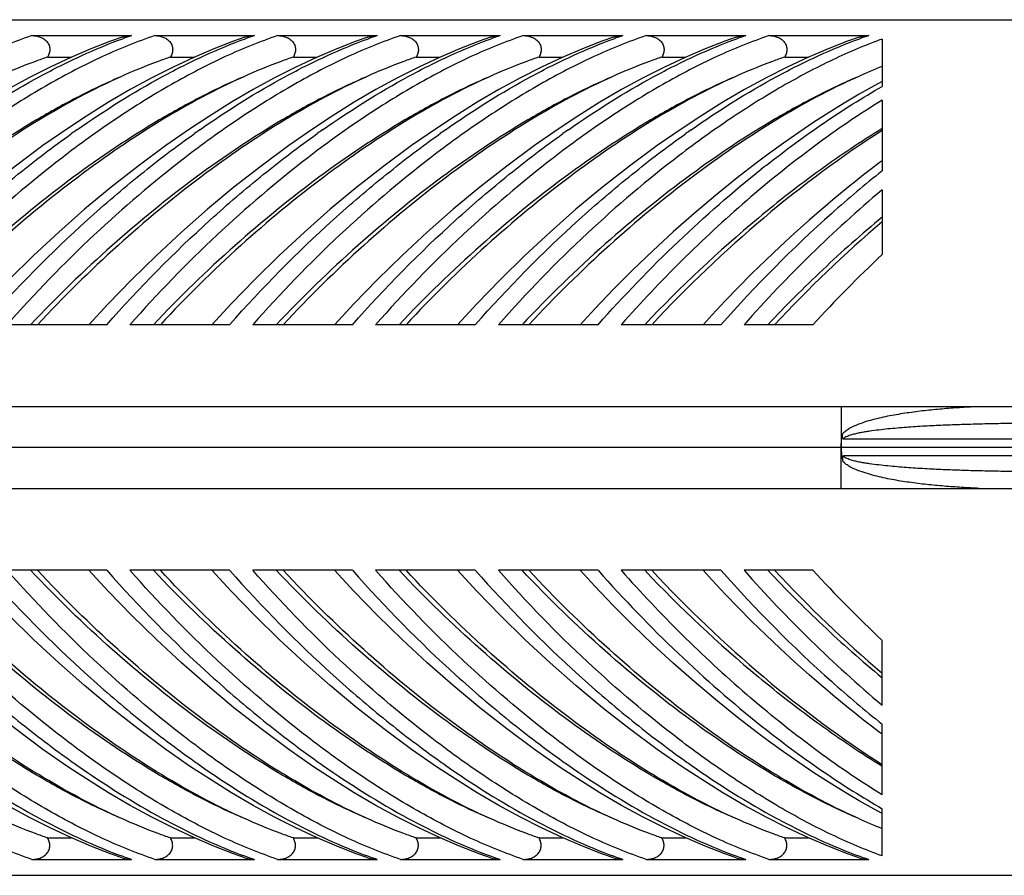
# Model space of a CAD drawing. Extents: x -360 to -81, y -116 to 74.
# Drawn here: x -155 to -153, y -49 to -47 of the extents above; entities that cross this region are included whole.
import ezdxf

# ---------------------------------------------------------------- set-up
doc = ezdxf.new("R2010")
doc.units = 0
doc.header["$LTSCALE"] = 2
doc.header["$MEASUREMENT"] = 0
doc.linetypes.add('CENTER', pattern=[2, 1.25, -0.25, 0.25, -0.25])

msp = doc.modelspace()

# ---------------------------------------------------------------- linework, layer by layer
at = {"color": 7, "linetype": 'Continuous'}
for p, q in [((-156.9066, -47.4983), (-152.4441, -47.4983)), ((-154.728, -47.5349), (-154.4998, -47.5349)), ((-154.4468, -47.5349), (-154.2186, -47.5349)), ((-154.1655, -47.5349), (-153.9373, -47.5349)), ((-153.8843, -47.5349), (-153.6561, -47.5349)), ((-153.603, -47.5349), (-153.3748, -47.5349)), ((-153.3218, -47.5349), (-153.0936, -47.5349)), ((-153.0405, -47.5349), (-152.8123, -47.5349)), ((-152.7816, -47.5427), (-152.7816, -47.651)), ((-154.692, -47.5839), (-154.6372, -47.5839)), ((-154.4108, -47.5839), (-154.356, -47.5839)), ((-154.1295, -47.5839), (-154.0747, -47.5839)), ((-153.8483, -47.5839), (-153.7935, -47.5839)), ((-153.567, -47.5839), (-153.5122, -47.5839)), ((-153.2858, -47.5839), (-153.231, -47.5839)), ((-153.0045, -47.5839), (-152.9497, -47.5839)), ((-152.7816, -47.6827), (-152.7816, -47.8446)), ((-154.6031, -47.719), (-154.6459, -47.7472)), ((-154.3218, -47.719), (-154.3646, -47.7472)), ((-154.0406, -47.719), (-154.0834, -47.7472)), ((-153.7593, -47.719), (-153.8021, -47.7472)), ((-153.4781, -47.719), (-153.5209, -47.7472)), ((-153.1968, -47.719), (-153.2396, -47.7472)), ((-153.0425, -47.8066), (-153.0695, -47.8267)), ((-152.7816, -47.8217), (-152.788, -47.8265)), ((-152.7816, -47.8881), (-152.7816, -48.0365)), ((-154.5567, -48.197), (-154.785, -48.197)), ((-154.2755, -48.197), (-154.5037, -48.197)), ((-153.9942, -48.197), (-154.2225, -48.197)), ((-153.713, -48.197), (-153.9412, -48.197)), ((-153.4317, -48.197), (-153.66, -48.197)), ((-153.1505, -48.197), (-153.3787, -48.197)), ((-152.9401, -48.197), (-153.0975, -48.197)), ((-156.9066, -48.3845), (-152.4066, -48.3845)), ((-152.8753, -48.3845), (-152.8753, -48.4782)), ((-151.3998, -48.4595), (-152.87, -48.4595)), ((-152.8753, -48.572), (-152.8753, -48.4782)), ((-151.3998, -48.497), (-152.87, -48.497)), ((-156.9066, -48.572), (-152.4066, -48.572)), ((-154.5567, -48.7595), (-154.785, -48.7595)), ((-154.2755, -48.7595), (-154.5037, -48.7595)), ((-153.9942, -48.7595), (-154.2225, -48.7595)), ((-153.713, -48.7595), (-153.9412, -48.7595)), ((-153.4317, -48.7595), (-153.66, -48.7595)), ((-153.1505, -48.7595), (-153.3787, -48.7595)), ((-152.9401, -48.7595), (-153.0975, -48.7595)), ((-152.7816, -49.0684), (-152.7816, -48.92)), ((-152.7816, -49.2738), (-152.7816, -49.1119)), ((-153.0425, -49.1499), (-153.0695, -49.1298)), ((-152.7816, -49.1348), (-152.788, -49.1299)), ((-154.6031, -49.2374), (-154.6459, -49.2093)), ((-154.3218, -49.2374), (-154.3646, -49.2093)), ((-154.0406, -49.2374), (-154.0834, -49.2093)), ((-153.7593, -49.2374), (-153.8021, -49.2093)), ((-153.4781, -49.2374), (-153.5209, -49.2093)), ((-153.1968, -49.2374), (-153.2396, -49.2093)), ((-152.7816, -49.4138), (-152.7816, -49.3055)), ((-154.692, -49.3726), (-154.6372, -49.3726)), ((-154.4108, -49.3726), (-154.356, -49.3726)), ((-154.1295, -49.3726), (-154.0747, -49.3726)), ((-153.8483, -49.3726), (-153.7935, -49.3726)), ((-153.567, -49.3726), (-153.5122, -49.3726)), ((-153.2858, -49.3726), (-153.231, -49.3726)), ((-153.0045, -49.3726), (-152.9497, -49.3726)), ((-154.728, -49.4216), (-154.4998, -49.4216)), ((-154.4468, -49.4216), (-154.2186, -49.4216)), ((-154.1655, -49.4216), (-153.9373, -49.4216)), ((-153.8843, -49.4216), (-153.6561, -49.4216)), ((-153.603, -49.4216), (-153.3748, -49.4216)), ((-153.3218, -49.4216), (-153.0936, -49.4216)), ((-153.0405, -49.4216), (-152.8123, -49.4216)), ((-156.9066, -49.4581), (-152.4441, -49.4581))]:
    msp.add_line(p, q, dxfattribs=at)
at = {"color": 6, "linetype": 'CENTER', "ltscale": 2.5}
msp.add_line((-150.0628, -48.4782), (-172.8066, -48.4782), dxfattribs=at)
at = {"color": 7, "linetype": 'Continuous'}
for points in [[(-154.5216, -47.5385), (-154.5479, -47.5477), (-154.5928, -47.5649), (-154.6389, -47.5846), (-154.6863, -47.6068), (-154.7348, -47.6315), (-154.7841, -47.6584), (-154.8339, -47.6876), (-154.8843, -47.719)], [(-154.2404, -47.5385), (-154.2667, -47.5477), (-154.3115, -47.5649), (-154.3576, -47.5846), (-154.405, -47.6068), (-154.4536, -47.6315), (-154.5029, -47.6584), (-154.5527, -47.6876), (-154.6031, -47.719)], [(-153.9591, -47.5385), (-153.9854, -47.5477), (-154.0303, -47.5649), (-154.0764, -47.5846), (-154.1238, -47.6068), (-154.1723, -47.6315), (-154.2216, -47.6584), (-154.2714, -47.6876), (-154.3218, -47.719)], [(-153.6779, -47.5385), (-153.7042, -47.5477), (-153.749, -47.5649), (-153.7951, -47.5846), (-153.8425, -47.6068), (-153.8911, -47.6315), (-153.9404, -47.6584), (-153.9902, -47.6876), (-154.0406, -47.719)], [(-153.3966, -47.5385), (-153.4229, -47.5477), (-153.4678, -47.5649), (-153.5139, -47.5846), (-153.5613, -47.6068), (-153.6098, -47.6315), (-153.6591, -47.6584), (-153.7089, -47.6876), (-153.7593, -47.719)], [(-153.1154, -47.5385), (-153.1417, -47.5477), (-153.1865, -47.5649), (-153.2326, -47.5846), (-153.28, -47.6068), (-153.3286, -47.6315), (-153.3779, -47.6584), (-153.4277, -47.6876), (-153.4781, -47.719)], [(-152.8341, -47.5385), (-152.8604, -47.5477), (-152.9053, -47.5649), (-152.9514, -47.5846), (-152.9988, -47.6068), (-153.0473, -47.6315), (-153.0966, -47.6584), (-153.1464, -47.6876), (-153.1968, -47.719)], [(-152.7816, -47.6397), (-152.7994, -47.6495), (-152.8337, -47.669), (-152.8682, -47.6894), (-152.9028, -47.7109), (-152.9376, -47.7334), (-152.9725, -47.7568), (-153.0075, -47.7812), (-153.0425, -47.8066)], [(-154.6459, -47.7472), (-154.7028, -47.7868), (-154.766, -47.8335), (-154.828, -47.8823), (-154.8887, -47.9328), (-154.948, -47.9849), (-155.0056, -48.0385), (-155.0617, -48.0933), (-155.1159, -48.1492), (-155.1602, -48.197)], [(-154.3646, -47.7472), (-154.4215, -47.7867), (-154.4847, -47.8335), (-154.5467, -47.8822), (-154.6074, -47.9327), (-154.6666, -47.9849), (-154.7243, -48.0384), (-154.7804, -48.0932), (-154.8346, -48.1491), (-154.879, -48.197)], [(-154.0834, -47.7472), (-154.1402, -47.7867), (-154.2034, -47.8335), (-154.2654, -47.8822), (-154.3261, -47.9327), (-154.3854, -47.9849), (-154.4431, -48.0384), (-154.4991, -48.0932), (-154.5534, -48.1491), (-154.5977, -48.197)], [(-153.8021, -47.7472), (-153.859, -47.7867), (-153.9222, -47.8335), (-153.9842, -47.8822), (-154.0449, -47.9327), (-154.1041, -47.9849), (-154.1618, -48.0384), (-154.2179, -48.0932), (-154.2721, -48.1491), (-154.3165, -48.197)], [(-153.5209, -47.7472), (-153.5777, -47.7867), (-153.6409, -47.8335), (-153.7029, -47.8822), (-153.7636, -47.9327), (-153.8229, -47.9849), (-153.8806, -48.0384), (-153.9366, -48.0932), (-153.9909, -48.1491), (-154.0352, -48.197)], [(-153.2396, -47.7472), (-153.2965, -47.7867), (-153.3597, -47.8335), (-153.4217, -47.8822), (-153.4824, -47.9327), (-153.5416, -47.9849), (-153.5993, -48.0384), (-153.6554, -48.0932), (-153.7096, -48.1491), (-153.754, -48.197)], [(-153.0695, -47.8267), (-153.113, -47.8603), (-153.163, -47.9007), (-153.2119, -47.942), (-153.2598, -47.9843), (-153.3065, -48.0274), (-153.352, -48.0712), (-153.3962, -48.1156), (-153.4392, -48.1606), (-153.4727, -48.197)], [(-152.788, -47.8265), (-152.8059, -47.8402), (-152.8238, -47.854), (-152.8416, -47.8681), (-152.8593, -47.8823), (-152.8769, -47.8966), (-152.8944, -47.9112), (-152.9119, -47.9259), (-152.9212, -47.9339)], [(-152.9212, -47.9339), (-152.9483, -47.9574), (-152.9821, -47.9875), (-153.0152, -48.018), (-153.0477, -48.0488), (-153.0795, -48.0798), (-153.1106, -48.1111), (-153.141, -48.1426), (-153.1706, -48.1742), (-153.1915, -48.197)], [(-154.6459, -49.2093), (-154.7028, -49.1697), (-154.766, -49.1229), (-154.828, -49.0742), (-154.8887, -49.0237), (-154.948, -48.9715), (-155.0056, -48.918), (-155.0617, -48.8632), (-155.1159, -48.8073), (-155.1602, -48.7595)], [(-154.3646, -49.2093), (-154.4215, -49.1697), (-154.4847, -49.123), (-154.5467, -49.0743), (-154.6074, -49.0237), (-154.6666, -48.9716), (-154.7243, -48.9181), (-154.7804, -48.8633), (-154.8346, -48.8074), (-154.879, -48.7595)], [(-154.0834, -49.2093), (-154.1402, -49.1697), (-154.2034, -49.123), (-154.2654, -49.0743), (-154.3261, -49.0237), (-154.3854, -48.9716), (-154.4431, -48.9181), (-154.4991, -48.8633), (-154.5534, -48.8074), (-154.5977, -48.7595)], [(-153.8021, -49.2093), (-153.859, -49.1697), (-153.9222, -49.123), (-153.9842, -49.0743), (-154.0449, -49.0237), (-154.1041, -48.9716), (-154.1618, -48.9181), (-154.2179, -48.8633), (-154.2721, -48.8074), (-154.3165, -48.7595)], [(-153.5209, -49.2093), (-153.5777, -49.1697), (-153.6409, -49.123), (-153.7029, -49.0743), (-153.7636, -49.0237), (-153.8229, -48.9716), (-153.8806, -48.9181), (-153.9366, -48.8633), (-153.9909, -48.8074), (-154.0352, -48.7595)], [(-153.2396, -49.2093), (-153.2965, -49.1697), (-153.3597, -49.123), (-153.4217, -49.0743), (-153.4824, -49.0237), (-153.5416, -48.9716), (-153.5993, -48.9181), (-153.6554, -48.8633), (-153.7096, -48.8074), (-153.754, -48.7595)], [(-153.0695, -49.1298), (-153.113, -49.0962), (-153.163, -49.0558), (-153.2119, -49.0144), (-153.2598, -48.9722), (-153.3065, -48.9291), (-153.352, -48.8852), (-153.3962, -48.8408), (-153.4392, -48.7959), (-153.4727, -48.7595)], [(-152.9212, -49.0226), (-152.9483, -48.9991), (-152.9821, -48.9689), (-153.0152, -48.9385), (-153.0477, -48.9077), (-153.0795, -48.8766), (-153.1106, -48.8453), (-153.141, -48.8139), (-153.1706, -48.7823), (-153.1915, -48.7595)], [(-152.788, -49.1299), (-152.8059, -49.1163), (-152.8238, -49.1024), (-152.8416, -49.0884), (-152.8593, -49.0742), (-152.8769, -49.0598), (-152.8944, -49.0453), (-152.9119, -49.0306), (-152.9212, -49.0226)], [(-152.7816, -49.3167), (-152.7994, -49.307), (-152.8337, -49.2875), (-152.8682, -49.267), (-152.9028, -49.2456), (-152.9376, -49.2231), (-152.9725, -49.1997), (-153.0075, -49.1753), (-153.0425, -49.1499)], [(-154.5216, -49.4179), (-154.5479, -49.4088), (-154.5928, -49.3915), (-154.6389, -49.3719), (-154.6863, -49.3497), (-154.7348, -49.325), (-154.7841, -49.2981), (-154.8339, -49.2689), (-154.8843, -49.2374)], [(-154.2404, -49.4179), (-154.2667, -49.4088), (-154.3115, -49.3915), (-154.3576, -49.3719), (-154.405, -49.3497), (-154.4536, -49.325), (-154.5029, -49.2981), (-154.5527, -49.2689), (-154.6031, -49.2374)], [(-153.9591, -49.4179), (-153.9854, -49.4088), (-154.0303, -49.3915), (-154.0764, -49.3719), (-154.1238, -49.3497), (-154.1723, -49.325), (-154.2216, -49.2981), (-154.2714, -49.2689), (-154.3218, -49.2374)], [(-153.6779, -49.4179), (-153.7042, -49.4088), (-153.749, -49.3915), (-153.7951, -49.3719), (-153.8425, -49.3497), (-153.8911, -49.325), (-153.9404, -49.2981), (-153.9902, -49.2689), (-154.0406, -49.2374)], [(-153.3966, -49.4179), (-153.4229, -49.4088), (-153.4678, -49.3915), (-153.5139, -49.3719), (-153.5613, -49.3497), (-153.6098, -49.325), (-153.6591, -49.2981), (-153.7089, -49.2689), (-153.7593, -49.2374)], [(-153.1154, -49.4179), (-153.1417, -49.4088), (-153.1865, -49.3915), (-153.2326, -49.3719), (-153.28, -49.3497), (-153.3286, -49.325), (-153.3779, -49.2981), (-153.4277, -49.2689), (-153.4781, -49.2374)], [(-152.8341, -49.4179), (-152.8604, -49.4088), (-152.9053, -49.3915), (-152.9514, -49.3719), (-152.9988, -49.3497), (-153.0473, -49.325), (-153.0966, -49.2981), (-153.1464, -49.2689), (-153.1968, -49.2374)]]:
    msp.add_lwpolyline(points, dxfattribs=at)
for centre, radius, start, end in [((-154.1579, -48.5469), 1.0682, 108.6672, 109.8254), ((-153.8767, -48.5469), 1.0682, 108.6672, 109.8254), ((-153.5954, -48.5469), 1.0682, 108.6672, 109.8254), ((-153.3142, -48.5469), 1.0682, 108.6672, 109.8254), ((-153.0329, -48.5469), 1.0682, 108.6672, 109.8254), ((-152.7517, -48.5469), 1.0682, 108.6672, 109.8254), ((-152.4704, -48.5469), 1.0682, 108.6672, 109.8254), ((-152.2755, -48.8723), 1.3642, 111.7748, 114.2915), ((-153.2721, -49.6806), 2.3569, 125.0278, 125.3923), ((-152.9907, -49.6807), 2.3571, 125.0279, 125.3923), ((-152.7095, -49.6807), 2.3571, 125.0279, 125.3923), ((-152.4282, -49.6807), 2.3571, 125.0279, 125.3923), ((-152.147, -49.6807), 2.3571, 125.0279, 125.3923), ((-151.8657, -49.6807), 2.3571, 125.0279, 125.3923), ((-151.4105, -49.9136), 2.6478, 128.1717, 128.4801), ((-151.0244, -50.0425), 2.8139, 128.6422, 131.7139), ((-150.9154, -50.107), 2.8993, 130.0657, 134.4021), ((-151.1215, -50.1886), 3.0103, 130.8751, 138.5771), ((-150.8777, -50.2037), 3.0319, 131.7567, 138.5583), ((-151.1879, -50.2102), 2.9358, 129.7426, 136.7069), ((-150.9398, -50.1717), 2.8851, 129.6707, 133.2737), ((-150.8174, -50.2103), 3.0418, 134.3592, 138.5555), ((-150.8757, -50.242), 2.9801, 133.2456, 136.6699), ((-151.1215, -46.7679), 3.0103, 221.4229, 229.1249), ((-151.1879, -46.7463), 2.9358, 223.2931, 230.2574), ((-150.8777, -46.7528), 3.0319, 221.4417, 228.2433), ((-150.8174, -46.7462), 3.0418, 221.4445, 225.6408), ((-150.8757, -46.7145), 2.9801, 223.3301, 226.7544), ((-150.9398, -46.7847), 2.8851, 226.7263, 230.3293), ((-150.9154, -46.8495), 2.8993, 225.5979, 229.9343), ((-151.0244, -46.914), 2.8139, 228.2861, 231.3578), ((-151.4105, -47.0428), 2.6478, 231.5199, 231.8283), ((-153.2721, -47.2759), 2.3569, 234.6077, 234.9722), ((-152.9907, -47.2757), 2.3571, 234.6077, 234.9721), ((-152.7095, -47.2757), 2.3571, 234.6077, 234.9721), ((-152.4282, -47.2757), 2.3571, 234.6077, 234.9721), ((-152.147, -47.2757), 2.3571, 234.6077, 234.9721), ((-151.8657, -47.2757), 2.3571, 234.6077, 234.9721), ((-152.2755, -48.0841), 1.3642, 245.7085, 248.2252), ((-154.1579, -48.4096), 1.0682, 250.1746, 251.3328), ((-153.8767, -48.4096), 1.0682, 250.1746, 251.3328), ((-153.5954, -48.4096), 1.0682, 250.1746, 251.3328), ((-153.3142, -48.4096), 1.0682, 250.1746, 251.3328), ((-153.0329, -48.4096), 1.0682, 250.1746, 251.3328), ((-152.7517, -48.4096), 1.0682, 250.1746, 251.3328), ((-152.4704, -48.4096), 1.0682, 250.1746, 251.3328)]:
    msp.add_arc(centre, radius, start, end, dxfattribs=at)
for centre, major_axis, start_param, end_param in [((-152.8753, -48.4782), (0.8661, 0.8661), 1.07793, 1.658803), ((-152.5941, -48.4782), (0.8661, 0.8661), 1.379455, 1.658803), ((-152.4719, -48.4782), (0.9094, 0.9094), 1.498097, 1.673744), ((-152.8753, -48.4782), (0.8661, -0.8661), 4.624383, 5.205255), ((-152.5941, -48.4782), (0.8661, -0.8661), 4.624383, 4.90373), ((-152.4719, -48.4782), (0.9094, -0.9094), 4.609442, 4.785089)]:
    msp.add_ellipse(centre, major_axis=major_axis, ratio=0.414214, start_param=start_param, end_param=end_param, dxfattribs=at)
for points, start_tangent, end_tangent in [([(-154.728, -47.5349), (-154.8478, -47.583), (-154.9711, -47.6467), (-155.0963, -47.7245), (-155.2223, -47.8152)], (-0.947451, -0.319902), (-0.792606, -0.609735)), ([(-154.4468, -47.5349), (-154.5666, -47.583), (-154.6898, -47.6467), (-154.8151, -47.7245), (-154.9411, -47.8152)], (-0.947451, -0.319902), (-0.792606, -0.609735)), ([(-154.9062, -47.7506), (-154.7102, -47.6285), (-154.6141, -47.5805), (-154.5202, -47.542)], (0.818875, 0.573972), (0.940747, 0.339109)), ([(-154.728, -47.5349), (-154.7094, -47.538), (-154.7009, -47.5422), (-154.6938, -47.5485), (-154.6889, -47.5566), (-154.6871, -47.5658), (-154.6883, -47.5752), (-154.692, -47.5839)], (1, 0), (-0.503176, -0.864184)), ([(-154.1655, -47.5349), (-154.2853, -47.583), (-154.4086, -47.6467), (-154.5338, -47.7245), (-154.6598, -47.8152)], (-0.947451, -0.319902), (-0.792606, -0.609735)), ([(-154.6249, -47.7506), (-154.429, -47.6285), (-154.3329, -47.5805), (-154.239, -47.542)], (0.818875, 0.573972), (0.940747, 0.339109)), ([(-154.5216, -47.5385), (-154.4998, -47.5349)], (0.948139, 0.317856), (1, 0)), ([(-154.4468, -47.5349), (-154.4282, -47.538), (-154.4197, -47.5422), (-154.4126, -47.5485), (-154.4077, -47.5566), (-154.4058, -47.5658), (-154.407, -47.5752), (-154.4108, -47.5839)], (1, 0), (-0.503176, -0.864184)), ([(-153.8843, -47.5349), (-154.0041, -47.583), (-154.1273, -47.6467), (-154.2526, -47.7245), (-154.3786, -47.8152)], (-0.947451, -0.319902), (-0.792606, -0.609735)), ([(-154.3437, -47.7506), (-154.1477, -47.6285), (-154.0516, -47.5805), (-153.9577, -47.542)], (0.818875, 0.573972), (0.940747, 0.339109)), ([(-154.2404, -47.5385), (-154.2186, -47.5349)], (0.948139, 0.317856), (1, 0)), ([(-154.1655, -47.5349), (-154.1469, -47.538), (-154.1384, -47.5422), (-154.1313, -47.5485), (-154.1264, -47.5566), (-154.1246, -47.5658), (-154.1258, -47.5752), (-154.1295, -47.5839)], (1, 0), (-0.503176, -0.864184)), ([(-153.603, -47.5349), (-153.7228, -47.583), (-153.8461, -47.6467), (-153.9713, -47.7245), (-154.0973, -47.8152)], (-0.947451, -0.319902), (-0.792606, -0.609735)), ([(-154.0624, -47.7506), (-153.8665, -47.6285), (-153.7704, -47.5805), (-153.6765, -47.542)], (0.818875, 0.573972), (0.940747, 0.339109)), ([(-153.9591, -47.5385), (-153.9373, -47.5349)], (0.948139, 0.317856), (1, 0)), ([(-153.8843, -47.5349), (-153.8657, -47.538), (-153.8572, -47.5422), (-153.8501, -47.5485), (-153.8452, -47.5566), (-153.8433, -47.5658), (-153.8445, -47.5752), (-153.8483, -47.5839)], (1, 0), (-0.503176, -0.864184)), ([(-153.3218, -47.5349), (-153.4416, -47.583), (-153.5648, -47.6467), (-153.6901, -47.7245), (-153.8161, -47.8152)], (-0.947451, -0.319902), (-0.792606, -0.609735)), ([(-153.7812, -47.7506), (-153.5852, -47.6285), (-153.4891, -47.5805), (-153.3952, -47.542)], (0.818875, 0.573972), (0.940747, 0.339109)), ([(-153.6779, -47.5385), (-153.6561, -47.5349)], (0.948139, 0.317856), (1, 0)), ([(-153.603, -47.5349), (-153.5844, -47.538), (-153.5759, -47.5422), (-153.5688, -47.5485), (-153.5639, -47.5566), (-153.5621, -47.5658), (-153.5633, -47.5752), (-153.567, -47.5839)], (1, 0), (-0.503176, -0.864184)), ([(-153.0405, -47.5349), (-153.1603, -47.583), (-153.2836, -47.6467), (-153.4088, -47.7245), (-153.5348, -47.8152)], (-0.947451, -0.319902), (-0.792606, -0.609735)), ([(-153.4999, -47.7506), (-153.304, -47.6285), (-153.2079, -47.5805), (-153.114, -47.542)], (0.818875, 0.573972), (0.940747, 0.339109)), ([(-153.3966, -47.5385), (-153.3748, -47.5349)], (0.948139, 0.317856), (1, 0)), ([(-153.3218, -47.5349), (-153.3032, -47.538), (-153.2947, -47.5422), (-153.2876, -47.5485), (-153.2827, -47.5566), (-153.2808, -47.5658), (-153.282, -47.5752), (-153.2858, -47.5839)], (1, 0), (-0.503176, -0.864184)), ([(-152.7816, -47.5427), (-152.8945, -47.5902), (-153.0102, -47.6512), (-153.1277, -47.7245), (-153.2458, -47.8093)], (-0.940115, -0.340858), (-0.794936, -0.606693)), ([(-153.2187, -47.7506), (-153.0227, -47.6285), (-152.9266, -47.5805), (-152.8327, -47.542)], (0.818875, 0.573972), (0.940747, 0.339109)), ([(-153.1154, -47.5385), (-153.0936, -47.5349)], (0.948142, 0.317847), (1, 0)), ([(-153.0405, -47.5349), (-153.0219, -47.538), (-153.0134, -47.5422), (-153.0063, -47.5485), (-153.0014, -47.5566), (-152.9996, -47.5658), (-153.0008, -47.5752), (-153.0045, -47.5839)], (1, 0), (-0.503176, -0.864184)), ([(-152.8341, -47.5385), (-152.8123, -47.5349)], (0.948143, 0.317845), (1, 0)), ([(-154.692, -47.5839), (-154.72, -47.5938), (-154.8055, -47.6289)], (-0.946884, -0.321574), (-0.911766, -0.41071)), ([(-154.4108, -47.5839), (-154.4388, -47.5938), (-154.5242, -47.6289)], (-0.946884, -0.321574), (-0.911766, -0.41071)), ([(-154.1295, -47.5839), (-154.1575, -47.5938), (-154.243, -47.6289)], (-0.946884, -0.321574), (-0.911766, -0.41071)), ([(-153.8483, -47.5839), (-153.8763, -47.5938), (-153.9617, -47.6289)], (-0.946884, -0.321574), (-0.911766, -0.41071)), ([(-153.567, -47.5839), (-153.595, -47.5938), (-153.6805, -47.6289)], (-0.946884, -0.321574), (-0.911766, -0.41071)), ([(-153.2858, -47.5839), (-153.3138, -47.5938), (-153.3992, -47.6289)], (-0.946884, -0.321574), (-0.911766, -0.41071)), ([(-153.0045, -47.5839), (-153.0325, -47.5938), (-153.118, -47.6289)], (-0.946884, -0.321574), (-0.911766, -0.41071)), ([(-154.5242, -47.6289), (-154.7125, -47.7288), (-154.9036, -47.8587), (-155.0934, -48.0155), (-155.2776, -48.197)], (-0.911766, -0.41071), (-0.680809, -0.732461)), ([(-154.243, -47.6289), (-154.4312, -47.7288), (-154.6223, -47.8587), (-154.8122, -48.0155), (-154.9963, -48.197)], (-0.911766, -0.41071), (-0.680809, -0.732461)), ([(-154.5242, -47.6289), (-154.6202, -47.6742), (-154.7177, -47.7281), (-154.9146, -47.8593)], (-0.918937, -0.394403), (-0.803853, -0.594828)), ([(-153.9617, -47.6289), (-154.15, -47.7288), (-154.3411, -47.8587), (-154.5309, -48.0155), (-154.7151, -48.197)], (-0.911766, -0.41071), (-0.680809, -0.732461)), ([(-154.243, -47.6289), (-154.339, -47.6742), (-154.4364, -47.7281), (-154.6333, -47.8593)], (-0.918937, -0.394403), (-0.803853, -0.594828)), ([(-153.6805, -47.6289), (-153.8687, -47.7288), (-154.0598, -47.8587), (-154.2497, -48.0155), (-154.4338, -48.197)], (-0.911766, -0.41071), (-0.680809, -0.732461)), ([(-153.9617, -47.6289), (-154.0577, -47.6742), (-154.1552, -47.7281), (-154.3521, -47.8593)], (-0.918937, -0.394403), (-0.803853, -0.594828)), ([(-153.3992, -47.6289), (-153.5875, -47.7288), (-153.7786, -47.8587), (-153.9684, -48.0155), (-154.1526, -48.197)], (-0.911766, -0.41071), (-0.680809, -0.732461)), ([(-153.6805, -47.6289), (-153.7765, -47.6742), (-153.8739, -47.7281), (-154.0708, -47.8593)], (-0.918937, -0.394403), (-0.803853, -0.594828)), ([(-153.118, -47.6289), (-153.3062, -47.7288), (-153.4973, -47.8587), (-153.6872, -48.0155), (-153.8713, -48.197)], (-0.911766, -0.41071), (-0.680809, -0.732461)), ([(-153.3992, -47.6289), (-153.4952, -47.6742), (-153.5927, -47.7281), (-153.7896, -47.8593)], (-0.918937, -0.394403), (-0.803853, -0.594828)), ([(-152.8367, -47.6289), (-153.025, -47.7288), (-153.2161, -47.8587), (-153.4059, -48.0155), (-153.5901, -48.197)], (-0.911767, -0.410709), (-0.680809, -0.732461)), ([(-153.118, -47.6289), (-153.214, -47.6742), (-153.3114, -47.7281), (-153.5083, -47.8593)], (-0.918937, -0.394403), (-0.803853, -0.594828)), ([(-152.8367, -47.6289), (-152.9308, -47.6732), (-153.0263, -47.7258), (-153.2192, -47.8535)], (-0.918941, -0.394396), (-0.806101, -0.591778)), ([(-153.0469, -47.832), (-152.9139, -47.7343), (-152.7816, -47.651)], (0.786174, 0.618005), (0.866382, 0.499382)), ([(-152.7816, -47.6827), (-152.9366, -47.7882), (-153.0914, -47.9124)], (-0.849994, -0.526793), (-0.756829, -0.653613)), ([(-155.1192, -48.197), (-154.8822, -47.9569), (-154.7601, -47.8525), (-154.6372, -47.7592)], (0.661862, 0.749626), (0.81521, 0.579165)), ([(-154.838, -48.197), (-154.601, -47.9569), (-154.4789, -47.8525), (-154.3559, -47.7592)], (0.661862, 0.749626), (0.81521, 0.579166)), ([(-154.5567, -48.197), (-154.3197, -47.9569), (-154.1976, -47.8525), (-154.0747, -47.7592)], (0.661862, 0.749626), (0.81521, 0.579166)), ([(-154.2755, -48.197), (-154.0385, -47.9569), (-153.9164, -47.8525), (-153.7934, -47.7592)], (0.661862, 0.749626), (0.81521, 0.579166)), ([(-153.9942, -48.197), (-153.7572, -47.9569), (-153.6351, -47.8525), (-153.5122, -47.7592)], (0.661862, 0.749626), (0.81521, 0.579166)), ([(-153.713, -48.197), (-153.476, -47.9569), (-153.3539, -47.8525), (-153.2309, -47.7592)], (0.661862, 0.749626), (0.81521, 0.579166)), ([(-152.7816, -47.7478), (-152.9234, -47.8428), (-153.0649, -47.9527)], (-0.851212, -0.524822), (-0.769209, -0.638998)), ([(-153.2458, -47.8093), (-153.4564, -47.9876), (-153.66, -48.197)], (-0.794936, -0.606693), (-0.661878, -0.749612)), ([(-154.6598, -47.8152), (-154.8665, -47.9912), (-155.0662, -48.197)], (-0.792608, -0.609731), (-0.661888, -0.749603)), ([(-154.3786, -47.8152), (-154.5852, -47.9912), (-154.785, -48.197)], (-0.792608, -0.609731), (-0.661888, -0.749603)), ([(-154.0973, -47.8152), (-154.304, -47.9912), (-154.5037, -48.197)], (-0.792608, -0.609731), (-0.661888, -0.749603)), ([(-153.8161, -47.8152), (-154.0227, -47.9912), (-154.2225, -48.197)], (-0.792608, -0.609731), (-0.661888, -0.749603)), ([(-153.5348, -47.8152), (-153.7415, -47.9912), (-153.9412, -48.197)], (-0.792608, -0.609731), (-0.661888, -0.749603)), ([(-153.2192, -47.8535), (-153.4154, -48.0121), (-153.606, -48.197)], (-0.806101, -0.591778), (-0.686184, -0.727428)), ([(-153.4317, -48.197), (-153.248, -48.0064), (-153.0581, -47.8408)], (0.661867, 0.749621), (0.782827, 0.62224)), ([(-154.6333, -47.8593), (-154.8255, -48.0156), (-155.0123, -48.197)], (-0.803858, -0.594821), (-0.686177, -0.727434)), ([(-154.3521, -47.8593), (-154.5442, -48.0156), (-154.731, -48.197)], (-0.803858, -0.594821), (-0.686177, -0.727434)), ([(-154.0708, -47.8593), (-154.263, -48.0156), (-154.4498, -48.197)], (-0.803858, -0.594821), (-0.686177, -0.727434)), ([(-153.7896, -47.8593), (-153.9817, -48.0156), (-154.1685, -48.197)], (-0.803858, -0.594821), (-0.686177, -0.727434)), ([(-153.5083, -47.8593), (-153.7005, -48.0156), (-153.8873, -48.197)], (-0.803858, -0.594821), (-0.686177, -0.727434)), ([(-152.5594, -48.3845), (-152.5995, -48.3867), (-152.6395, -48.3897), (-152.6795, -48.3935), (-152.7194, -48.3985), (-152.7591, -48.4049), (-152.7788, -48.4089), (-152.7984, -48.4135), (-152.8178, -48.419), (-152.8369, -48.4257), (-152.8552, -48.4343), (-152.8637, -48.4397), (-152.8714, -48.4464)], (-0.998832, -0.048308), (-0.675953, -0.736945)), ([(-152.2003, -48.422), (-152.2839, -48.422), (-152.3678, -48.4222), (-152.4519, -48.4228), (-152.494, -48.4234), (-152.5361, -48.4241), (-152.5783, -48.4252), (-152.6205, -48.4266), (-152.6627, -48.4284), (-152.7049, -48.4307), (-152.726, -48.4322), (-152.7471, -48.4339), (-152.7682, -48.4358), (-152.7893, -48.4382), (-152.8103, -48.441), (-152.8208, -48.4426), (-152.8313, -48.4445), (-152.8416, -48.4467), (-152.8519, -48.4494), (-152.857, -48.451), (-152.8619, -48.453), (-152.8666, -48.4555), (-152.8686, -48.4572), (-152.87, -48.4595)], (-1, -0.000001), (-0.295519, -0.955337)), ([(-152.8753, -48.4782), (-152.8714, -48.4464)], (0, 1), (0.241418, 0.970421)), ([(-152.87, -48.4595), (-152.8715, -48.4564), (-152.8714, -48.4464)], (-0.578428, 0.815734), (0.241418, 0.970421)), ([(-152.8753, -48.4782), (-152.8714, -48.5101)], (0, -1), (0.241418, -0.970421)), ([(-152.87, -48.497), (-152.8715, -48.5), (-152.8714, -48.5101)], (-0.578428, -0.815734), (0.241418, -0.970421)), ([(-152.5594, -48.572), (-152.5995, -48.5697), (-152.6395, -48.5668), (-152.6795, -48.563), (-152.7194, -48.558), (-152.7591, -48.5516), (-152.7788, -48.5476), (-152.7984, -48.5429), (-152.8178, -48.5374), (-152.8369, -48.5307), (-152.8552, -48.5222), (-152.8637, -48.5168), (-152.8714, -48.5101)], (-0.998832, 0.048308), (-0.675953, 0.736945)), ([(-152.2003, -48.5345), (-152.2839, -48.5344), (-152.3678, -48.5342), (-152.4519, -48.5336), (-152.494, -48.5331), (-152.5361, -48.5323), (-152.5783, -48.5313), (-152.6205, -48.5299), (-152.6627, -48.5281), (-152.7049, -48.5257), (-152.726, -48.5243), (-152.7471, -48.5226), (-152.7682, -48.5206), (-152.7893, -48.5183), (-152.8103, -48.5155), (-152.8208, -48.5139), (-152.8313, -48.512), (-152.8416, -48.5098), (-152.8519, -48.5071), (-152.857, -48.5054), (-152.8619, -48.5035), (-152.8666, -48.5009), (-152.8686, -48.4992), (-152.87, -48.497)], (-1, 0.000001), (-0.295519, 0.955337)), ([(-154.5242, -49.3275), (-154.7125, -49.2276), (-154.9036, -49.0977), (-155.0934, -48.941), (-155.2776, -48.7595)], (-0.911766, 0.41071), (-0.680809, 0.732461)), ([(-155.1192, -48.7595), (-154.8822, -48.9996), (-154.7601, -49.104), (-154.6372, -49.1972)], (0.661862, -0.749626), (0.81521, -0.579165)), ([(-154.6598, -49.1412), (-154.8665, -48.9653), (-155.0662, -48.7595)], (-0.792608, 0.609731), (-0.661888, 0.749603)), ([(-154.6333, -49.0972), (-154.8255, -48.9409), (-155.0123, -48.7595)], (-0.803858, 0.594821), (-0.686177, 0.727434)), ([(-154.243, -49.3275), (-154.4312, -49.2276), (-154.6223, -49.0977), (-154.8122, -48.941), (-154.9963, -48.7595)], (-0.911766, 0.41071), (-0.680809, 0.732461)), ([(-154.838, -48.7595), (-154.601, -48.9996), (-154.4789, -49.104), (-154.3559, -49.1972)], (0.661862, -0.749626), (0.81521, -0.579166)), ([(-154.3786, -49.1412), (-154.5852, -48.9653), (-154.785, -48.7595)], (-0.792608, 0.609731), (-0.661888, 0.749603)), ([(-154.3521, -49.0972), (-154.5442, -48.9409), (-154.731, -48.7595)], (-0.803858, 0.594821), (-0.686177, 0.727434)), ([(-153.9617, -49.3275), (-154.15, -49.2276), (-154.3411, -49.0977), (-154.5309, -48.941), (-154.7151, -48.7595)], (-0.911766, 0.41071), (-0.680809, 0.732461)), ([(-154.5567, -48.7595), (-154.3197, -48.9996), (-154.1976, -49.104), (-154.0747, -49.1972)], (0.661862, -0.749626), (0.81521, -0.579166)), ([(-154.0973, -49.1412), (-154.304, -48.9653), (-154.5037, -48.7595)], (-0.792608, 0.609731), (-0.661888, 0.749603)), ([(-154.0708, -49.0972), (-154.263, -48.9409), (-154.4498, -48.7595)], (-0.803858, 0.594821), (-0.686177, 0.727434)), ([(-153.6805, -49.3275), (-153.8687, -49.2276), (-154.0598, -49.0977), (-154.2497, -48.941), (-154.4338, -48.7595)], (-0.911766, 0.41071), (-0.680809, 0.732461)), ([(-154.2755, -48.7595), (-154.0385, -48.9996), (-153.9164, -49.104), (-153.7934, -49.1972)], (0.661862, -0.749626), (0.81521, -0.579166)), ([(-153.8161, -49.1412), (-154.0227, -48.9653), (-154.2225, -48.7595)], (-0.792608, 0.609731), (-0.661888, 0.749603)), ([(-153.7896, -49.0972), (-153.9817, -48.9409), (-154.1685, -48.7595)], (-0.803858, 0.594821), (-0.686177, 0.727434)), ([(-153.3992, -49.3275), (-153.5875, -49.2276), (-153.7786, -49.0977), (-153.9684, -48.941), (-154.1526, -48.7595)], (-0.911766, 0.41071), (-0.680809, 0.732461)), ([(-153.9942, -48.7595), (-153.7572, -48.9996), (-153.6351, -49.104), (-153.5122, -49.1972)], (0.661862, -0.749626), (0.81521, -0.579166)), ([(-153.5348, -49.1412), (-153.7415, -48.9653), (-153.9412, -48.7595)], (-0.792608, 0.609731), (-0.661888, 0.749603)), ([(-153.5083, -49.0972), (-153.7005, -48.9409), (-153.8873, -48.7595)], (-0.803858, 0.594821), (-0.686177, 0.727434)), ([(-153.118, -49.3275), (-153.3062, -49.2276), (-153.4973, -49.0977), (-153.6872, -48.941), (-153.8713, -48.7595)], (-0.911766, 0.41071), (-0.680809, 0.732461)), ([(-153.713, -48.7595), (-153.476, -48.9996), (-153.3539, -49.104), (-153.2309, -49.1972)], (0.661862, -0.749626), (0.81521, -0.579166)), ([(-153.2458, -49.1472), (-153.4564, -48.9689), (-153.66, -48.7595)], (-0.794936, 0.606693), (-0.661878, 0.749612)), ([(-153.2192, -49.103), (-153.4154, -48.9443), (-153.606, -48.7595)], (-0.806101, 0.591778), (-0.686184, 0.727428)), ([(-152.8367, -49.3275), (-153.025, -49.2276), (-153.2161, -49.0977), (-153.4059, -48.941), (-153.5901, -48.7595)], (-0.911767, 0.410709), (-0.680809, 0.732461)), ([(-153.4317, -48.7595), (-153.248, -48.9501), (-153.0581, -49.1156)], (0.661867, -0.749621), (0.782827, -0.62224)), ([(-152.7816, -49.2086), (-152.9234, -49.1136), (-153.0649, -49.0037)], (-0.851212, 0.524822), (-0.769209, 0.638998)), ([(-152.7816, -49.2738), (-152.9366, -49.1683), (-153.0914, -49.044)], (-0.849994, 0.526793), (-0.756829, 0.653613)), ([(-154.5242, -49.3275), (-154.6202, -49.2823), (-154.7177, -49.2284), (-154.9146, -49.0972)], (-0.918937, 0.394403), (-0.803853, 0.594828)), ([(-154.243, -49.3275), (-154.339, -49.2823), (-154.4364, -49.2284), (-154.6333, -49.0972)], (-0.918937, 0.394403), (-0.803853, 0.594828)), ([(-153.9617, -49.3275), (-154.0577, -49.2823), (-154.1552, -49.2284), (-154.3521, -49.0972)], (-0.918937, 0.394403), (-0.803853, 0.594828)), ([(-153.6805, -49.3275), (-153.7765, -49.2823), (-153.8739, -49.2284), (-154.0708, -49.0972)], (-0.918937, 0.394403), (-0.803853, 0.594828)), ([(-153.3992, -49.3275), (-153.4952, -49.2823), (-153.5927, -49.2284), (-153.7896, -49.0972)], (-0.918937, 0.394403), (-0.803853, 0.594828)), ([(-153.118, -49.3275), (-153.214, -49.2823), (-153.3114, -49.2284), (-153.5083, -49.0972)], (-0.918937, 0.394403), (-0.803853, 0.594828)), ([(-152.8367, -49.3275), (-152.9308, -49.2832), (-153.0263, -49.2307), (-153.2192, -49.103)], (-0.918941, 0.394396), (-0.806101, 0.591778)), ([(-154.728, -49.4216), (-154.8478, -49.3735), (-154.9711, -49.3098), (-155.0963, -49.232), (-155.2223, -49.1412)], (-0.947451, 0.319902), (-0.792606, 0.609735)), ([(-154.4468, -49.4216), (-154.5666, -49.3735), (-154.6898, -49.3098), (-154.8151, -49.232), (-154.9411, -49.1412)], (-0.947451, 0.319902), (-0.792606, 0.609735)), ([(-154.1655, -49.4216), (-154.2853, -49.3735), (-154.4086, -49.3098), (-154.5338, -49.232), (-154.6598, -49.1412)], (-0.947451, 0.319902), (-0.792606, 0.609735)), ([(-153.8843, -49.4216), (-154.0041, -49.3735), (-154.1273, -49.3098), (-154.2526, -49.232), (-154.3786, -49.1412)], (-0.947451, 0.319902), (-0.792606, 0.609735)), ([(-153.603, -49.4216), (-153.7228, -49.3735), (-153.8461, -49.3098), (-153.9713, -49.232), (-154.0973, -49.1412)], (-0.947451, 0.319902), (-0.792606, 0.609735)), ([(-153.3218, -49.4216), (-153.4416, -49.3735), (-153.5648, -49.3098), (-153.6901, -49.232), (-153.8161, -49.1412)], (-0.947451, 0.319902), (-0.792606, 0.609735)), ([(-153.0405, -49.4216), (-153.1603, -49.3735), (-153.2836, -49.3098), (-153.4088, -49.232), (-153.5348, -49.1412)], (-0.947451, 0.319902), (-0.792606, 0.609735)), ([(-153.0469, -49.1245), (-152.9139, -49.2221), (-152.7816, -49.3055)], (0.786174, -0.618005), (0.866382, -0.499382)), ([(-152.7816, -49.4138), (-152.8945, -49.3663), (-153.0102, -49.3053), (-153.1277, -49.2319), (-153.2458, -49.1472)], (-0.940115, 0.340858), (-0.794936, 0.606693)), ([(-154.9062, -49.2059), (-154.7102, -49.3279), (-154.6141, -49.376), (-154.5202, -49.4145)], (0.818875, -0.573972), (0.940747, -0.339109)), ([(-154.6249, -49.2059), (-154.429, -49.3279), (-154.3329, -49.376), (-154.239, -49.4145)], (0.818875, -0.573972), (0.940747, -0.339109)), ([(-154.3437, -49.2059), (-154.1477, -49.3279), (-154.0516, -49.376), (-153.9577, -49.4145)], (0.818875, -0.573972), (0.940747, -0.339109)), ([(-154.0624, -49.2059), (-153.8665, -49.3279), (-153.7704, -49.376), (-153.6765, -49.4145)], (0.818875, -0.573972), (0.940747, -0.339109)), ([(-153.7812, -49.2059), (-153.5852, -49.3279), (-153.4891, -49.376), (-153.3952, -49.4145)], (0.818875, -0.573972), (0.940747, -0.339109)), ([(-153.4999, -49.2059), (-153.304, -49.3279), (-153.2079, -49.376), (-153.114, -49.4145)], (0.818875, -0.573972), (0.940747, -0.339109)), ([(-153.2187, -49.2059), (-153.0227, -49.3279), (-152.9266, -49.376), (-152.8327, -49.4145)], (0.818875, -0.573972), (0.940747, -0.339109)), ([(-154.692, -49.3726), (-154.72, -49.3626), (-154.8055, -49.3275)], (-0.946884, 0.321574), (-0.911766, 0.41071)), ([(-154.4108, -49.3726), (-154.4388, -49.3626), (-154.5242, -49.3275)], (-0.946884, 0.321574), (-0.911766, 0.41071)), ([(-154.1295, -49.3726), (-154.1575, -49.3626), (-154.243, -49.3275)], (-0.946884, 0.321574), (-0.911766, 0.41071)), ([(-153.8483, -49.3726), (-153.8763, -49.3626), (-153.9617, -49.3275)], (-0.946884, 0.321574), (-0.911766, 0.41071)), ([(-153.567, -49.3726), (-153.595, -49.3626), (-153.6805, -49.3275)], (-0.946884, 0.321574), (-0.911766, 0.41071)), ([(-153.2858, -49.3726), (-153.3138, -49.3626), (-153.3992, -49.3275)], (-0.946884, 0.321574), (-0.911766, 0.41071)), ([(-153.0045, -49.3726), (-153.0325, -49.3626), (-153.118, -49.3275)], (-0.946884, 0.321574), (-0.911766, 0.41071)), ([(-154.728, -49.4216), (-154.7094, -49.4185), (-154.7009, -49.4142), (-154.6938, -49.408), (-154.6889, -49.3999), (-154.6871, -49.3906), (-154.6883, -49.3812), (-154.692, -49.3726)], (1, 0), (-0.503176, 0.864184)), ([(-154.4468, -49.4216), (-154.4282, -49.4185), (-154.4197, -49.4142), (-154.4126, -49.408), (-154.4077, -49.3999), (-154.4058, -49.3906), (-154.407, -49.3812), (-154.4108, -49.3726)], (1, 0), (-0.503176, 0.864184)), ([(-154.1655, -49.4216), (-154.1469, -49.4185), (-154.1384, -49.4142), (-154.1313, -49.408), (-154.1264, -49.3999), (-154.1246, -49.3906), (-154.1258, -49.3812), (-154.1295, -49.3726)], (1, 0), (-0.503176, 0.864184)), ([(-153.8843, -49.4216), (-153.8657, -49.4185), (-153.8572, -49.4142), (-153.8501, -49.408), (-153.8452, -49.3999), (-153.8433, -49.3906), (-153.8445, -49.3812), (-153.8483, -49.3726)], (1, 0), (-0.503176, 0.864184)), ([(-153.603, -49.4216), (-153.5844, -49.4185), (-153.5759, -49.4142), (-153.5688, -49.408), (-153.5639, -49.3999), (-153.5621, -49.3906), (-153.5633, -49.3812), (-153.567, -49.3726)], (1, 0), (-0.503176, 0.864184)), ([(-153.3218, -49.4216), (-153.3032, -49.4185), (-153.2947, -49.4142), (-153.2876, -49.408), (-153.2827, -49.3999), (-153.2808, -49.3906), (-153.282, -49.3812), (-153.2858, -49.3726)], (1, 0), (-0.503176, 0.864184)), ([(-153.0405, -49.4216), (-153.0219, -49.4185), (-153.0134, -49.4142), (-153.0063, -49.408), (-153.0014, -49.3999), (-152.9996, -49.3906), (-153.0008, -49.3812), (-153.0045, -49.3726)], (1, 0), (-0.503176, 0.864184)), ([(-154.5216, -49.4179), (-154.4998, -49.4216)], (0.948139, -0.317856), (1, 0)), ([(-154.2404, -49.4179), (-154.2186, -49.4216)], (0.948139, -0.317856), (1, 0)), ([(-153.9591, -49.4179), (-153.9373, -49.4216)], (0.948139, -0.317856), (1, 0)), ([(-153.6779, -49.4179), (-153.6561, -49.4216)], (0.948139, -0.317856), (1, 0)), ([(-153.3966, -49.4179), (-153.3748, -49.4216)], (0.948139, -0.317856), (1, 0)), ([(-153.1154, -49.4179), (-153.0936, -49.4216)], (0.948142, -0.317847), (1, 0)), ([(-152.8341, -49.4179), (-152.8123, -49.4216)], (0.948143, -0.317845), (1, 0))]:
    msp.add_spline(points, degree=3, dxfattribs=dict(at, start_tangent=start_tangent, end_tangent=end_tangent))

doc.saveas('drawing.dxf')
